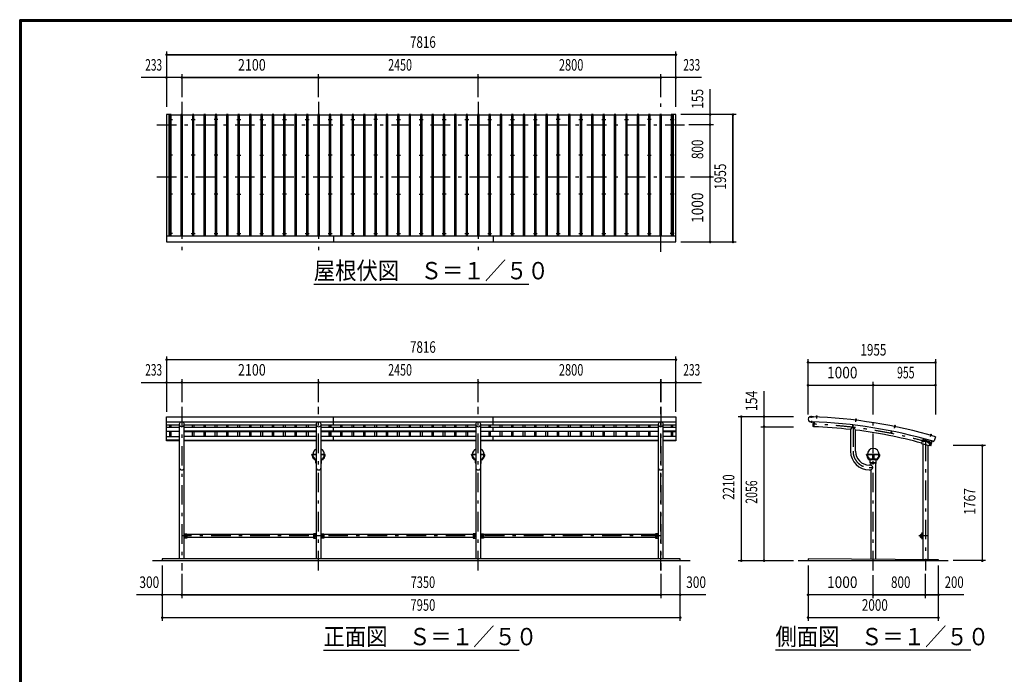
# Model space of a CAD drawing. Extents: x -17199 to 29200, y 500 to 20600.
# Drawn here: x 500 to 15611, y 10550 to 20600 of the extents above; entities that cross this region are included whole.
import ezdxf
from ezdxf.enums import TextEntityAlignment as Align

# ---------------------------------------------------------------- set-up
doc = ezdxf.new("R2010")
doc.units = 0
doc.header["$LTSCALE"] = 50
doc.header["$MEASUREMENT"] = 0
doc.linetypes.add('CENTER2', pattern=[24, 12, -5, 2, -5])
doc.layers.get('0').update_dxf_attribs({"linetype": 'CONTINUOUS'})
for name, color, linetype in [('1-0BOLD', 7, 'CONTINUOUS'), ('1-2CENTER', 7, 'CONTINUOUS'), ('1-4THIN', 7, 'CONTINUOUS'), ('1-5DIM', 7, 'CONTINUOUS'), ('F-F', 7, 'CONTINUOUS')]:
    doc.layers.add(name, color=color, linetype=linetype)
doc.styles.get("Standard").update_dxf_attribs({"font": 'txt.shx', "bigfont": 'extfont.shx'})

# ---------------------------------------------------------------- blocks, each defined once
blk = doc.blocks.new('ledl')
at = {"linetype": 'Continuous'}
for p, q in [((14388, 13927), (14183, 13927)), ((14183, 13921), (14183, 13927)), ((14277, 13921), (14183, 13921)), ((14277, 13921), (14277, 13857)), ((14289, 13921), (14283, 13921)), ((14283, 13921), (14283, 13857)), ((14289, 13921), (14289, 13857)), ((14388, 13921), (14295, 13921)), ((14295, 13921), (14295, 13857)), ((14388, 13921), (14388, 13927)), ((14216, 13847), (14216, 13857)), ((14216, 13857), (14356, 13857)), ((14216, 13847), (14356, 13847)), ((14241, 13797), (14241, 13847)), ((14241, 13797), (14331, 13797)), ((14331, 13797), (14331, 13847)), ((14356, 13847), (14356, 13857))]:
    blk.add_line(p, q, dxfattribs=at)
for start, end in [(0, 180), (183.8226, 231.0576), (308.9424, 356.1774)]:
    blk.add_arc((14286, 13927), 90, start, end, dxfattribs=at)
for centre, major_axis, start_param, end_param in [((14286, 13927), (102, 7), 3.136292, 3.903486), ((14294, 13927), (102, 7), 3.136292, 3.903486), ((14278, 13927), (-102, 7), 2.3797, 3.146893), ((14286, 13927), (-102, 7), 2.3797, 3.146893)]:
    blk.add_ellipse(centre, major_axis=major_axis, ratio=0.92312, start_param=start_param, end_param=end_param, dxfattribs=at)

msp = doc.modelspace()

# ---------------------------------------------------------------- linework, layer by layer
at = {"linetype": 'Continuous', "ltscale": 0.5}
for p, q in [((5050, 13927), (4985, 13927)), ((4985, 13921), (4985, 13927)), ((5050, 13921), (4985, 13921)), ((5190, 13927), (5126, 13927)), ((5190, 13921), (5126, 13921)), ((5190, 13921), (5190, 13927)), ((7500, 13927), (7435, 13927)), ((7435, 13921), (7435, 13927)), ((7500, 13921), (7435, 13921)), ((7640, 13927), (7576, 13927)), ((7640, 13921), (7576, 13921)), ((7640, 13921), (7640, 13927)), ((5018, 13847), (5018, 13857)), ((5018, 13857), (5050, 13857)), ((5018, 13847), (5050, 13847)), ((5043, 13797), (5043, 13847)), ((5126, 13857), (5158, 13857)), ((5126, 13847), (5158, 13847)), ((5133, 13797), (5133, 13847)), ((5158, 13847), (5158, 13857)), ((7468, 13847), (7468, 13857)), ((7468, 13857), (7500, 13857)), ((7468, 13847), (7500, 13847)), ((7493, 13797), (7493, 13847)), ((7576, 13857), (7608, 13857)), ((7576, 13847), (7608, 13847)), ((7583, 13797), (7583, 13847)), ((7608, 13847), (7608, 13857))]:
    msp.add_line(p, q, dxfattribs=at)
for centre, start, end in [((5088, 13927), 115.0796, 180), ((5088, 13927), 183.8226, 231.0576), ((5088, 13927), 0, 64.9191), ((5088, 13927), 308.9424, 356.1774), ((7538, 13927), 115.0796, 180), ((7538, 13927), 183.8226, 231.0576), ((7538, 13927), 0, 64.9191), ((7538, 13927), 308.9424, 356.1774)]:
    msp.add_arc(centre, 90, start, end, dxfattribs=at)
for centre, major_axis, start_param, end_param in [((5088, 13927), (102, 7), 3.136292, 3.903486), ((5096, 13927), (102, 7), 3.136292, 3.903486), ((5080, 13927), (-102, 7), 2.3797, 3.146893), ((5088, 13927), (-102, 7), 2.3797, 3.146893), ((7538, 13927), (102, 7), 3.136292, 3.903486), ((7546, 13927), (102, 7), 3.136292, 3.903486), ((7530, 13927), (-102, 7), 2.3797, 3.146893), ((7538, 13927), (-102, 7), 2.3797, 3.146893)]:
    msp.add_ellipse(centre, major_axis=major_axis, ratio=0.92312, start_param=start_param, end_param=end_param, dxfattribs=at)
at = {"layer": '1-0BOLD', "color": 7, "linetype": 'Continuous', "ltscale": 0.5}
for p, q in [((10571, 19143), (10531, 19143)), ((10531, 19143), (10531, 17274)), ((10571, 17188), (10571, 19143)), ((10571, 17274), (2755, 17274)), ((5318, 17274), (5318, 17188)), ((7768, 17274), (7768, 17188)), ((2755, 17188), (10571, 17188)), ((12645, 14506), (12645, 14510)), ((12650, 14506), (12650, 14510)), ((12728, 14504), (12728, 14509)), ((12733, 14509), (12733, 14504)), ((2755, 14505), (10571, 14505)), ((10571, 14421), (2755, 14421)), ((2755, 14380), (2950, 14380)), ((2950, 14376), (2755, 14376)), ((2950, 14389), (2950, 12325)), ((3026, 12325), (3026, 14389)), ((3026, 14380), (5050, 14380)), ((5050, 14376), (3026, 14376)), ((5050, 14389), (5050, 12325)), ((5126, 12325), (5126, 14389)), ((5126, 14380), (7500, 14380)), ((7500, 14376), (5126, 14376)), ((5318, 14376), (5318, 14505)), ((7500, 14389), (7500, 12325)), ((7576, 12325), (7576, 14389)), ((7576, 14380), (10300, 14380)), ((10300, 14376), (7576, 14376)), ((7768, 14376), (7768, 14505)), ((10300, 14389), (10300, 12325)), ((10376, 12325), (10376, 14389)), ((10376, 14380), (10571, 14380)), ((10571, 14376), (10376, 14376)), ((12636, 14427), (12680, 14425)), ((12652, 14427), (12636, 14427)), ((12639, 14504), (12685, 14503)), ((12649, 14425), (12649, 14421)), ((12655, 14425), (12655, 14421)), ((12658, 14424), (12659, 14426)), ((12678, 14352), (12681, 14426)), ((12689, 14425), (12686, 14350)), ((12688, 14402), (12689, 14425)), ((12691, 14402), (12688, 14402)), ((12692, 14425), (12691, 14402)), ((13284, 14356), (13287, 14378)), ((13287, 14355), (13284, 14356)), ((13290, 14378), (13287, 14355)), ((13332, 14454), (13332, 14459)), ((13338, 14458), (13337, 14454)), ((13339, 14468), (13338, 14459)), ((13930, 14356), (13931, 14361)), ((13936, 14359), (13935, 14355)), ((13938, 14370), (13936, 14360)), ((2755, 14344), (2950, 14344)), ((2755, 14285), (2950, 14285)), ((2950, 14280), (2755, 14280)), ((3026, 14344), (5050, 14344)), ((5050, 14285), (3026, 14285)), ((3026, 14280), (5050, 14280)), ((5126, 14344), (7500, 14344)), ((7500, 14285), (5126, 14285)), ((5126, 14280), (7500, 14280)), ((5318, 14280), (5318, 14344)), ((7576, 14344), (10300, 14344)), ((7576, 14285), (10300, 14285)), ((10300, 14280), (7576, 14280)), ((7768, 14280), (7768, 14344)), ((10376, 14344), (10571, 14344)), ((10571, 14285), (10376, 14285)), ((10376, 14280), (10571, 14280)), ((12686, 14350), (12680, 14350)), ((13251, 14308), (13251, 13975)), ((13327, 13975), (13327, 14299)), ((13875, 14262), (13879, 14284)), ((13878, 14261), (13875, 14262)), ((13882, 14283), (13878, 14261)), ((14480, 14222), (14481, 14226)), ((14487, 14225), (14485, 14220)), ((2755, 14202), (2950, 14202)), ((2950, 14144), (2755, 14144)), ((5050, 14202), (3026, 14202)), ((3026, 14144), (5050, 14144)), ((5050, 14136), (3026, 14136)), ((7500, 14202), (5126, 14202)), ((5126, 14144), (7500, 14144)), ((7500, 14136), (5126, 14136)), ((5318, 14136), (5318, 14202)), ((10300, 14202), (7576, 14202)), ((7576, 14144), (10300, 14144)), ((10300, 14136), (7576, 14136)), ((7768, 14136), (7768, 14202)), ((10571, 14202), (10376, 14202)), ((10376, 14144), (10571, 14144)), ((14361, 14091), (14361, 12307)), ((14363, 14133), (14369, 14138)), ((14365, 14126), (14363, 14133)), ((14369, 14138), (14376, 14136)), ((14457, 14126), (14371, 14150)), ((14437, 14069), (14437, 12306)), ((14440, 14112), (14446, 14117)), ((14442, 14104), (14440, 14112)), ((14446, 14117), (14453, 14115)), ((14468, 14108), (14456, 14064)), ((14497, 14133), (14476, 14061)), ((14476, 14061), (14482, 14059)), ((14484, 14060), (14504, 14131)), ((14487, 14112), (14494, 14134)), ((14490, 14111), (14487, 14112)), ((14497, 14133), (14490, 14111)), ((14554, 14196), (14536, 14137)), ((5038, 13795), (5038, 13797)), ((5038, 13797), (5050, 13797)), ((5050, 13795), (5038, 13795)), ((5126, 13797), (5138, 13797)), ((5138, 13795), (5126, 13795)), ((5138, 13797), (5138, 13795)), ((7488, 13795), (7488, 13797)), ((7488, 13797), (7500, 13797)), ((7500, 13795), (7488, 13795)), ((7576, 13797), (7588, 13797)), ((13598, 13786), (13597, 13787)), ((13598, 13785), (13597, 13786)), ((13598, 13784), (13597, 13783)), ((13598, 13784), (13597, 13783)), ((13599, 13786), (13600, 13787)), ((13599, 13784), (13600, 13783)), ((13600, 13785), (13601, 13786)), ((13600, 13784), (13601, 13783)), ((13637, 12314), (13637, 13795)), ((13539, 13687), (13561, 13687)), ((13561, 13687), (13561, 12315)), ((3040, 12653), (3040, 12696)), ((3040, 12696), (3063, 12696)), ((3063, 12642), (3063, 12708)), ((5010, 12696), (3066, 12696)), ((5013, 12642), (5013, 12708)), ((5035, 12696), (5013, 12696)), ((5035, 12653), (5035, 12696)), ((5140, 12653), (5140, 12696)), ((5140, 12696), (5163, 12696)), ((5163, 12642), (5163, 12708)), ((7460, 12696), (5166, 12696)), ((7463, 12642), (7463, 12708)), ((7485, 12696), (7463, 12696)), ((7485, 12653), (7485, 12696)), ((7590, 12653), (7590, 12696)), ((7590, 12696), (7613, 12696)), ((7613, 12642), (7613, 12708)), ((10260, 12696), (7616, 12696)), ((10263, 12642), (10263, 12708)), ((10285, 12696), (10263, 12696)), ((10285, 12653), (10285, 12696)), ((14361, 12708), (14351, 12708)), ((3063, 12653), (3040, 12653)), ((3066, 12653), (5010, 12653)), ((5013, 12653), (5035, 12653)), ((5163, 12653), (5140, 12653)), ((5166, 12653), (7460, 12653)), ((7463, 12653), (7485, 12653)), ((7613, 12653), (7590, 12653)), ((7616, 12653), (10260, 12653)), ((10263, 12653), (10285, 12653)), ((14351, 12642), (14361, 12642)), ((2538, 12295), (10788, 12295)), ((2688, 12325), (2688, 12295)), ((10638, 12325), (2688, 12325)), ((10638, 12295), (10638, 12325)), ((12449, 12295), (14749, 12295)), ((14599, 12295), (14599, 12305))]:
    msp.add_line(p, q, dxfattribs=at)
for points in [[(2795, 17274), (2795, 19143), (2755, 19143), (2755, 17188)], [(12642, 14506), (12642, 14510), (12643, 14510), (12652, 14510), (12653, 14509), (12653, 14506)], [(12736, 14504), (12736, 14509), (12736, 14509), (12726, 14510), (12725, 14509), (12725, 14505)], [(12728, 14519), (12729, 14520), (12733, 14520), (12734, 14519)], [(12728, 14509), (12728, 14519), (12734, 14519), (12734, 14509)], [(2950, 14136), (2755, 14136), (2755, 14505)], [(10571, 14505), (10571, 14136), (10376, 14136)], [(12685, 14503), (12685, 14503), (12639, 14505)], [(12654, 14504), (12654, 14506), (12641, 14506), (12641, 14505)], [(12658, 14424), (12646, 14425), (12646, 14427)], [(12647, 14425), (12646, 14421), (12647, 14421), (12657, 14420), (12658, 14421), (12658, 14424)], [(12724, 14505), (12724, 14503), (12737, 14503), (12737, 14504), (12724, 14505)], [(13328, 14455), (13341, 14453), (13340, 14452), (13328, 14453), (13328, 14455)], [(13340, 14453), (13341, 14458), (13340, 14458), (13330, 14459), (13329, 14459), (13329, 14455)], [(13332, 14459), (13333, 14469), (13339, 14468), (13338, 14470), (13334, 14470), (13333, 14469)], [(13926, 14357), (13939, 14354), (13938, 14353), (13926, 14355), (13926, 14357)], [(13938, 14354), (13939, 14359), (13938, 14360), (13929, 14361), (13928, 14361), (13927, 14357)], [(13931, 14361), (13933, 14371), (13938, 14370), (13938, 14371), (13934, 14372), (13933, 14371)], [(14476, 14223), (14488, 14219), (14488, 14218), (14476, 14221), (14476, 14223)], [(14488, 14219), (14489, 14224), (14489, 14225), (14479, 14227), (14478, 14227), (14477, 14223)], [(14481, 14227), (14484, 14236), (14490, 14235), (14487, 14225)], [(14484, 14236), (14485, 14237), (14489, 14236), (14490, 14235)], [(14352, 14140), (14340, 14096), (14456, 14064)], [(14365, 14126), (14372, 14124), (14378, 14129), (14376, 14136)], [(14442, 14104), (14449, 14102), (14455, 14108), (14453, 14115)], [(7588, 13797), (7588, 13795), (7576, 13795)], [(13561, 13795), (13561, 13763), (13539, 13763)], [(13649, 13795), (13649, 13797), (13549, 13797), (13549, 13795), (13649, 13795)], [(3026, 12708), (3066, 12708), (3066, 12642), (3026, 12642)], [(5050, 12708), (5010, 12708), (5010, 12642), (5050, 12642)], [(5126, 12708), (5166, 12708), (5166, 12642), (5126, 12642)], [(7500, 12708), (7460, 12708), (7460, 12642), (7500, 12642)], [(7576, 12708), (7616, 12708), (7616, 12642), (7576, 12642)], [(10300, 12708), (10260, 12708), (10260, 12642), (10300, 12642)], [(14599, 12305), (12599, 12325), (12599, 12295)]]:
    msp.add_lwpolyline(points, dxfattribs=at)
for centre, radius in [((2813, 19070), 10), ((3163, 19070), 10), ((3163, 19070), 10), ((3513, 19070), 10), ((3863, 19070), 10), ((4213, 19070), 10), ((4563, 19070), 10), ((4563, 19070), 10), ((4913, 19070), 10), ((5263, 19070), 10), ((5613, 19070), 10), ((5963, 19070), 10), ((6313, 19070), 10), ((6663, 19070), 10), ((7013, 19070), 10), ((7013, 19070), 10), ((7363, 19070), 10), ((7713, 19070), 10), ((8063, 19070), 10), ((8413, 19070), 10), ((8763, 19070), 10), ((9113, 19070), 10), ((9463, 19070), 10), ((9813, 19070), 10), ((9813, 19070), 10), ((10163, 19070), 10), ((10513, 19070), 10), ((2813, 18521), 10), ((3163, 18521), 10), ((3163, 18521), 10), ((3513, 18521), 10), ((3863, 18521), 10), ((4213, 18521), 10), ((4563, 18521), 10), ((4563, 18521), 10), ((4913, 18521), 10), ((5263, 18521), 10), ((5613, 18521), 10), ((5963, 18521), 10), ((6313, 18521), 10), ((6663, 18521), 10), ((7013, 18521), 10), ((7013, 18521), 10), ((7363, 18521), 10), ((7713, 18521), 10), ((8063, 18521), 10), ((8413, 18521), 10), ((8763, 18521), 10), ((9113, 18521), 10), ((9463, 18521), 10), ((9813, 18521), 10), ((9813, 18521), 10), ((10163, 18521), 10), ((10513, 18521), 10), ((2813, 17923), 10), ((3163, 17923), 10), ((3163, 17923), 10), ((3513, 17923), 10), ((3863, 17923), 10), ((4213, 17923), 10), ((4563, 17923), 10), ((4563, 17923), 10), ((4913, 17923), 10), ((5263, 17923), 10), ((5613, 17923), 10), ((5963, 17923), 10), ((6313, 17923), 10), ((6663, 17923), 10), ((7013, 17923), 10), ((7013, 17923), 10), ((7363, 17923), 10), ((7713, 17923), 10), ((8063, 17923), 10), ((8413, 17923), 10), ((8763, 17923), 10), ((9113, 17923), 10), ((9463, 17923), 10), ((9813, 17923), 10), ((9813, 17923), 10), ((10163, 17923), 10), ((10513, 17923), 10), ((2813, 17319), 10), ((3163, 17319), 10), ((3163, 17319), 10), ((3513, 17319), 10), ((3863, 17319), 10), ((4213, 17319), 10), ((4563, 17319), 10), ((4563, 17319), 10), ((4913, 17319), 10), ((5263, 17319), 10), ((5613, 17319), 10), ((5963, 17319), 10), ((6313, 17319), 10), ((6663, 17319), 10), ((7013, 17319), 10), ((7013, 17319), 10), ((7363, 17319), 10), ((7713, 17319), 10), ((8063, 17319), 10), ((8413, 17319), 10), ((8763, 17319), 10), ((9113, 17319), 10), ((9463, 17319), 10), ((9813, 17319), 10), ((9813, 17319), 10), ((10163, 17319), 10), ((10513, 17319), 10), ((14370, 14131), 8.5), ((14370, 14131), 6.3), ((14448, 14110), 8.5), ((14448, 14110), 6.3), ((13599, 13785), 5.9)]:
    msp.add_circle(centre, radius, dxfattribs=at)
for centre, radius, start, end in [((12643, 14508), 2.33, 49.9258, 87.7683), ((12647, 14501), 8.74, 68.4722, 107.0644), ((12652, 14508), 2.33, 87.7683, 125.6108), ((12726, 14507), 2.33, 49.9258, 87.7683), ((12730, 14501), 8.74, 68.4722, 107.0644), ((12735, 14507), 2.33, 87.7683, 125.6108), ((2988, 14389), 38.2, 123.0515, 416.9485), ((5088, 14389), 38.2, 123.0515, 416.9485), ((7538, 14389), 38.2, 123.0515, 416.9485), ((10338, 14389), 38.2, 123.0515, 416.9485), ((12638, 14466), 39, 87.7683, 267.7683), ((12638, 14466), 38.5, 87.7683, 267.7683), ((12648, 14423), 2.33, 267.7683, 305.6108), ((12652, 14429), 8.74, 248.4722, 287.0644), ((12399, 6895), 7536, 73.6696, 88.0733), ((12399, 6895), 7613, 73.5558, 88.0733), ((12657, 14423), 2.33, 229.9258, 267.7683), ((12680, 14427), 2, 267.7683, 291.4731), ((12724, 14502), 1, 87.7683, 267.7683), ((12736, 14502), 1, 267.7683, 447.7683), ((13328, 14452), 1, 83.2079, 263.2079), ((13330, 14457), 2.33, 45.3654, 83.2079), ((13334, 14450), 8.74, 63.9118, 102.504), ((13339, 14456), 2.33, 83.2079, 121.0504), ((13340, 14451), 1, 263.2079, 443.2079), ((13929, 14359), 2.33, 40.8049, 78.6474), ((13932, 14352), 8.74, 59.3513, 97.9435), ((13937, 14357), 2.33, 78.6474, 116.4899), ((12680, 14352), 1.5, 177.7926, 267.7926), ((12399, 6895), 7462, 83.4448, 87.7926), ((13311, 14278), 67.1, 119.2832, 154.0173), ((13288, 14320), 20, 56.4753, 119.2832), ((13261, 14279), 69.2, 16.9151, 56.4753), ((12399, 6895), 7462, 74.9136, 82.8547), ((13926, 14354), 1, 78.6474, 258.6474), ((13938, 14352), 1, 258.6474, 438.6474), ((14476, 14220), 1, 73.8607, 253.8607), ((14479, 14225), 2.33, 36.0182, 73.8607), ((14481, 14217), 8.74, 54.5646, 93.1568), ((14487, 14222), 2.33, 73.8607, 111.7032), ((14488, 14217), 1, 253.8607, 433.8607), ((14367, 14136), 15, 74.4529, 164.5336), ((14453, 14112), 15, 344.5336, 434.4529), ((12399, 6895), 7462, 73.8364, 73.9922), ((14483, 14060), 1.5, 253.8364, 343.8364), ((12399, 6895), 7536, 73.6696, 73.7756), ((14522, 14141), 15, 253.6696, 343.5558), ((13539, 13975), 288, 180, 270), ((13539, 13975), 212, 180, 270), ((13522, 13693), 80, 29.5166, 61.3033), ((13599, 13785), 2.5, 123.1121, 146.8879), ((13599, 13785), 2.5, 213.1121, 236.8879), ((13599, 13786), 0.5, 225.9996, 314.0004), ((13597, 13785), 0.5, 315.9996, 404.0004), ((13599, 13783), 0.5, 45.9996, 134.0004), ((13599, 13785), 2.5, 33.1121, 56.8879), ((13600, 13785), 0.5, 135.9996, 224.0004), ((13599, 13785), 2.5, 303.1121, 326.8879), ((2988, 13725), 38.2, 180, 360), ((5088, 13725), 38.2, 180, 360), ((7538, 13725), 38.2, 180, 360), ((10338, 13725), 38.2, 180, 360), ((13522, 13757), 80, 298.6967, 330.4834), ((13579, 13725), 15, 330.4834, 389.5166), ((14351, 12675), 33, 90, 270), ((14351, 12675), 22.5, 64.04, 295.96)]:
    msp.add_arc(centre, radius, start, end, dxfattribs=at)
at = {"layer": '1-2CENTER', "color": 3, "linetype": 'CENTER2', "ltscale": 0.5}
for p, q in [((2988, 19338), (2988, 17038)), ((5088, 19338), (5088, 17038)), ((7538, 19338), (7538, 17038)), ((10338, 17038), (10338, 19338)), ((10338, 17038), (10338, 19338)), ((2783, 19070), (2843, 19070)), ((2813, 19100), (2813, 19040)), ((3133, 19070), (3193, 19070)), ((3163, 19040), (3163, 19100)), ((3163, 19100), (3163, 19040)), ((3543, 19070), (3483, 19070)), ((3513, 19040), (3513, 19100)), ((3833, 19070), (3893, 19070)), ((3863, 19100), (3863, 19040)), ((4183, 19070), (4243, 19070)), ((4213, 19100), (4213, 19040)), ((4533, 19070), (4593, 19070)), ((4563, 19040), (4563, 19100)), ((4563, 19100), (4563, 19040)), ((4883, 19070), (4943, 19070)), ((4913, 19100), (4913, 19040)), ((5233, 19070), (5293, 19070)), ((5263, 19040), (5263, 19100)), ((5583, 19070), (5643, 19070)), ((5613, 19100), (5613, 19040)), ((5993, 19070), (5933, 19070)), ((5963, 19040), (5963, 19100)), ((6283, 19070), (6343, 19070)), ((6313, 19100), (6313, 19040)), ((6633, 19070), (6693, 19070)), ((6663, 19100), (6663, 19040)), ((6983, 19070), (7043, 19070)), ((7013, 19040), (7013, 19100)), ((7013, 19100), (7013, 19040)), ((7333, 19070), (7393, 19070)), ((7363, 19100), (7363, 19040)), ((7683, 19070), (7743, 19070)), ((7713, 19040), (7713, 19100)), ((8033, 19070), (8093, 19070)), ((8063, 19100), (8063, 19040)), ((8383, 19070), (8443, 19070)), ((8413, 19100), (8413, 19040)), ((8793, 19070), (8733, 19070)), ((8763, 19040), (8763, 19100)), ((9083, 19070), (9143, 19070)), ((9113, 19100), (9113, 19040)), ((9433, 19070), (9493, 19070)), ((9463, 19100), (9463, 19040)), ((9783, 19070), (9843, 19070)), ((9813, 19040), (9813, 19100)), ((9813, 19100), (9813, 19040)), ((10193, 19070), (10133, 19070)), ((10163, 19040), (10163, 19100)), ((10483, 19070), (10543, 19070)), ((10513, 19100), (10513, 19040)), ((2605, 18988), (10721, 18988)), ((2843, 18521), (2783, 18521)), ((2813, 18491), (2813, 18551)), ((3193, 18521), (3133, 18521)), ((3163, 18551), (3163, 18491)), ((3163, 18491), (3163, 18551)), ((3543, 18521), (3483, 18521)), ((3513, 18551), (3513, 18491)), ((3833, 18521), (3893, 18521)), ((3863, 18491), (3863, 18551)), ((4183, 18521), (4243, 18521)), ((4213, 18491), (4213, 18551)), ((4593, 18521), (4533, 18521)), ((4563, 18551), (4563, 18491)), ((4563, 18491), (4563, 18551)), ((4883, 18521), (4943, 18521)), ((4913, 18491), (4913, 18551)), ((5293, 18521), (5233, 18521)), ((5263, 18551), (5263, 18491)), ((5643, 18521), (5583, 18521)), ((5613, 18491), (5613, 18551)), ((5993, 18521), (5933, 18521)), ((5963, 18551), (5963, 18491)), ((6283, 18521), (6343, 18521)), ((6313, 18491), (6313, 18551)), ((6633, 18521), (6693, 18521)), ((6663, 18491), (6663, 18551)), ((7043, 18521), (6983, 18521)), ((7013, 18551), (7013, 18491)), ((7013, 18491), (7013, 18551)), ((7333, 18521), (7393, 18521)), ((7363, 18491), (7363, 18551)), ((7743, 18521), (7683, 18521)), ((7713, 18551), (7713, 18491)), ((8033, 18521), (8093, 18521)), ((8063, 18491), (8063, 18551)), ((8383, 18521), (8443, 18521)), ((8413, 18491), (8413, 18551)), ((8793, 18521), (8733, 18521)), ((8763, 18551), (8763, 18491)), ((9143, 18521), (9083, 18521)), ((9113, 18491), (9113, 18551)), ((9493, 18521), (9433, 18521)), ((9463, 18491), (9463, 18551)), ((9843, 18521), (9783, 18521)), ((9813, 18551), (9813, 18491)), ((9813, 18491), (9813, 18551)), ((10133, 18521), (10193, 18521)), ((10163, 18551), (10163, 18491)), ((10543, 18521), (10483, 18521)), ((10513, 18491), (10513, 18551)), ((2605, 18188), (10721, 18188)), ((2843, 17923), (2783, 17923)), ((2813, 17893), (2813, 17953)), ((3193, 17923), (3133, 17923)), ((3163, 17953), (3163, 17893)), ((3163, 17893), (3163, 17953)), ((3543, 17923), (3483, 17923)), ((3513, 17953), (3513, 17893)), ((3833, 17923), (3893, 17923)), ((3863, 17893), (3863, 17953)), ((4183, 17923), (4243, 17923)), ((4213, 17893), (4213, 17953)), ((4593, 17923), (4533, 17923)), ((4563, 17953), (4563, 17893)), ((4563, 17893), (4563, 17953)), ((4883, 17923), (4943, 17923)), ((4913, 17893), (4913, 17953)), ((5293, 17923), (5233, 17923)), ((5263, 17953), (5263, 17893)), ((5643, 17923), (5583, 17923)), ((5613, 17893), (5613, 17953)), ((5993, 17923), (5933, 17923)), ((5963, 17953), (5963, 17893)), ((6283, 17923), (6343, 17923)), ((6313, 17893), (6313, 17953)), ((6633, 17923), (6693, 17923)), ((6663, 17893), (6663, 17953)), ((7043, 17923), (6983, 17923)), ((7013, 17953), (7013, 17893)), ((7013, 17893), (7013, 17953)), ((7333, 17923), (7393, 17923)), ((7363, 17893), (7363, 17953)), ((7743, 17923), (7683, 17923)), ((7713, 17953), (7713, 17893)), ((8033, 17923), (8093, 17923)), ((8063, 17893), (8063, 17953)), ((8383, 17923), (8443, 17923)), ((8413, 17893), (8413, 17953)), ((8793, 17923), (8733, 17923)), ((8763, 17953), (8763, 17893)), ((9143, 17923), (9083, 17923)), ((9113, 17893), (9113, 17953)), ((9493, 17923), (9433, 17923)), ((9463, 17893), (9463, 17953)), ((9843, 17923), (9783, 17923)), ((9813, 17953), (9813, 17893)), ((9813, 17893), (9813, 17953)), ((10193, 17923), (10133, 17923)), ((10163, 17953), (10163, 17893)), ((10543, 17923), (10483, 17923)), ((10513, 17953), (10513, 17893)), ((2843, 17319), (2783, 17319)), ((2813, 17349), (2813, 17289)), ((3133, 17319), (3193, 17319)), ((3163, 17349), (3163, 17289)), ((3163, 17289), (3163, 17349)), ((3483, 17319), (3543, 17319)), ((3513, 17349), (3513, 17289)), ((3833, 17319), (3893, 17319)), ((3863, 17289), (3863, 17349)), ((4183, 17319), (4243, 17319)), ((4213, 17289), (4213, 17349)), ((4533, 17319), (4593, 17319)), ((4563, 17349), (4563, 17289)), ((4563, 17289), (4563, 17349)), ((4883, 17319), (4943, 17319)), ((4913, 17289), (4913, 17349)), ((5233, 17319), (5293, 17319)), ((5263, 17349), (5263, 17289)), ((5583, 17319), (5643, 17319)), ((5613, 17289), (5613, 17349)), ((5933, 17319), (5993, 17319)), ((5963, 17349), (5963, 17289)), ((6283, 17319), (6343, 17319)), ((6313, 17289), (6313, 17349)), ((6633, 17319), (6693, 17319)), ((6663, 17289), (6663, 17349)), ((6983, 17319), (7043, 17319)), ((7013, 17349), (7013, 17289)), ((7013, 17289), (7013, 17349)), ((7333, 17319), (7393, 17319)), ((7363, 17289), (7363, 17349)), ((7683, 17319), (7743, 17319)), ((7713, 17349), (7713, 17289)), ((8033, 17319), (8093, 17319)), ((8063, 17289), (8063, 17349)), ((8383, 17319), (8443, 17319)), ((8413, 17289), (8413, 17349)), ((8733, 17319), (8793, 17319)), ((8763, 17349), (8763, 17289)), ((9083, 17319), (9143, 17319)), ((9113, 17289), (9113, 17349)), ((9433, 17319), (9493, 17319)), ((9463, 17289), (9463, 17349)), ((9783, 17319), (9843, 17319)), ((9813, 17349), (9813, 17289)), ((9813, 17289), (9813, 17349)), ((10133, 17319), (10193, 17319)), ((10163, 17349), (10163, 17289)), ((10543, 17319), (10483, 17319)), ((10513, 17289), (10513, 17349)), ((2988, 14655), (2988, 12145)), ((5088, 12145), (5088, 14655)), ((7538, 12145), (7538, 14655)), ((10338, 12145), (10338, 14655)), ((10338, 12145), (10338, 14655)), ((10338, 14655), (10338, 12145)), ((12647, 14488), (12648, 14513)), ((12731, 14523), (12729, 14479)), ((12653, 14443), (12652, 14418)), ((13331, 14428), (13337, 14473)), ((13599, 12145), (13599, 14458)), ((13927, 14330), (13936, 14374)), ((13289, 14342), (13289, 13975)), ((14488, 14239), (14475, 14196)), ((14375, 14147), (14366, 14115)), ((14399, 14123), (14399, 12145)), ((14452, 14126), (14443, 14093)), ((13611, 13785), (13587, 13785)), ((13539, 13725), (13599, 13725)), ((14351, 12625), (14351, 12725)), ((10338, 12675), (2988, 12675)), ((14431, 12675), (14301, 12675))]:
    msp.add_line(p, q, dxfattribs=at)
for centre, radius, start, end in [((12399, 6895), 7500, 73.7198, 87.9653), ((13539, 13975), 250, 180, 270)]:
    msp.add_arc(centre, radius, start, end, dxfattribs=at)
at = {"layer": '1-4THIN', "color": 4, "linetype": 'Continuous', "ltscale": 0.5}
for p, q in [((2800, 19138), (2795, 19138)), ((2825, 19138), (2975, 19138)), ((2975, 19143), (2975, 17274)), ((3000, 17274), (3000, 19143)), ((3000, 17274), (3000, 19143)), ((3000, 19138), (3150, 19138)), ((3150, 19143), (3150, 17274)), ((3175, 17274), (3175, 19143)), ((3175, 17274), (3175, 19143)), ((3175, 19138), (3325, 19138)), ((3350, 19138), (3500, 19138)), ((3525, 19138), (3675, 19138)), ((3700, 19138), (3850, 19138)), ((3875, 19138), (4025, 19138)), ((4050, 19138), (4200, 19138)), ((4225, 19138), (4375, 19138)), ((4375, 19143), (4375, 17274)), ((4375, 19143), (4375, 17274)), ((4400, 17274), (4400, 19143)), ((4400, 19138), (4550, 19138)), ((4550, 19143), (4550, 17274)), ((4550, 19143), (4550, 17274)), ((4575, 17274), (4575, 19143)), ((4575, 19138), (4725, 19138)), ((4750, 19138), (4900, 19138)), ((4925, 19138), (5075, 19138)), ((5100, 19138), (5250, 19138)), ((5275, 19138), (5425, 19138)), ((5425, 19143), (5425, 17274)), ((5450, 17274), (5450, 19143)), ((5450, 17274), (5450, 19143)), ((5450, 19138), (5600, 19138)), ((5625, 19138), (5775, 19138)), ((5800, 19138), (5950, 19138)), ((5975, 19138), (6125, 19138)), ((6150, 19138), (6300, 19138)), ((6325, 19138), (6475, 19138)), ((6500, 19138), (6650, 19138)), ((6675, 19138), (6825, 19138)), ((6825, 19143), (6825, 17274)), ((6825, 19143), (6825, 17274)), ((6850, 17274), (6850, 19143)), ((6850, 19138), (7000, 19138)), ((7000, 19143), (7000, 17274)), ((7000, 19143), (7000, 17274)), ((7025, 17274), (7025, 19143)), ((7025, 19138), (7175, 19138)), ((7200, 19138), (7350, 19138)), ((7375, 19138), (7525, 19138)), ((7550, 19138), (7700, 19138)), ((7725, 19138), (7875, 19138)), ((7900, 19138), (8050, 19138)), ((8075, 19138), (8225, 19138)), ((8250, 19138), (8400, 19138)), ((8425, 19138), (8575, 19138)), ((8600, 19138), (8750, 19138)), ((8775, 19138), (8925, 19138)), ((8950, 19138), (9100, 19138)), ((9125, 19138), (9275, 19138)), ((9300, 19138), (9450, 19138)), ((9475, 19138), (9625, 19138)), ((9625, 19143), (9625, 17274)), ((9650, 17274), (9650, 19143)), ((9650, 17274), (9650, 19143)), ((9650, 19138), (9800, 19138)), ((9800, 19143), (9800, 17274)), ((9825, 17274), (9825, 19143)), ((9825, 17274), (9825, 19143)), ((9825, 19138), (9975, 19138)), ((10000, 19138), (10150, 19138)), ((10150, 19143), (10150, 17274)), ((10175, 19143), (10150, 19143)), ((10175, 17274), (10175, 19143)), ((10175, 19138), (10325, 19138)), ((10325, 19143), (10325, 17274)), ((10350, 19143), (10325, 19143)), ((10325, 19143), (10325, 17274)), ((10350, 17274), (10350, 19143)), ((10350, 17274), (10350, 19143)), ((10350, 19138), (10500, 19138)), ((10500, 19143), (10500, 17274)), ((10525, 19143), (10500, 19143)), ((10525, 17274), (10525, 19143)), ((10525, 19138), (10531, 19138)), ((12729, 14520), (12728, 14509)), ((12733, 14509), (12733, 14520)), ((2800, 14376), (2800, 14344)), ((2825, 14344), (2825, 14376)), ((3150, 14344), (3150, 14376)), ((3175, 14376), (3175, 14344)), ((3325, 14376), (3325, 14344)), ((3350, 14344), (3350, 14376)), ((3500, 14344), (3500, 14376)), ((3525, 14376), (3525, 14344)), ((3675, 14376), (3675, 14344)), ((3700, 14344), (3700, 14376)), ((3850, 14344), (3850, 14376)), ((3875, 14376), (3875, 14344)), ((4025, 14376), (4025, 14344)), ((4050, 14344), (4050, 14376)), ((4200, 14344), (4200, 14376)), ((4225, 14376), (4225, 14344)), ((4375, 14376), (4375, 14344)), ((4400, 14344), (4400, 14376)), ((4550, 14344), (4550, 14376)), ((4575, 14376), (4575, 14344)), ((4725, 14376), (4725, 14344)), ((4750, 14344), (4750, 14376)), ((4900, 14344), (4900, 14376)), ((4925, 14376), (4925, 14344)), ((5250, 14344), (5250, 14376)), ((5250, 14376), (5250, 14344)), ((5275, 14376), (5275, 14344)), ((5275, 14344), (5275, 14376)), ((5425, 14376), (5425, 14344)), ((5450, 14344), (5450, 14376)), ((5600, 14344), (5600, 14376)), ((5625, 14376), (5625, 14344)), ((5775, 14376), (5775, 14344)), ((5800, 14344), (5800, 14376)), ((5950, 14344), (5950, 14376)), ((5975, 14376), (5975, 14344)), ((6125, 14376), (6125, 14344)), ((6150, 14344), (6150, 14376)), ((6300, 14344), (6300, 14376)), ((6325, 14376), (6325, 14344)), ((6475, 14376), (6475, 14344)), ((6500, 14344), (6500, 14376)), ((6650, 14344), (6650, 14376)), ((6675, 14376), (6675, 14344)), ((6825, 14376), (6825, 14344)), ((6850, 14344), (6850, 14376)), ((7000, 14344), (7000, 14376)), ((7025, 14376), (7025, 14344)), ((7175, 14376), (7175, 14344)), ((7200, 14344), (7200, 14376)), ((7350, 14344), (7350, 14376)), ((7375, 14376), (7375, 14344)), ((7700, 14376), (7700, 14344)), ((7725, 14344), (7725, 14376)), ((7875, 14344), (7875, 14376)), ((7900, 14376), (7900, 14344)), ((8050, 14376), (8050, 14344)), ((8075, 14344), (8075, 14376)), ((8225, 14344), (8225, 14376)), ((8250, 14376), (8250, 14344)), ((8400, 14376), (8400, 14344)), ((8425, 14344), (8425, 14376)), ((8575, 14344), (8575, 14376)), ((8600, 14376), (8600, 14344)), ((8750, 14376), (8750, 14344)), ((8775, 14344), (8775, 14376)), ((8925, 14344), (8925, 14376)), ((8950, 14376), (8950, 14344)), ((9100, 14376), (9100, 14344)), ((9125, 14344), (9125, 14376)), ((9275, 14344), (9275, 14376)), ((9300, 14376), (9300, 14344)), ((9450, 14376), (9450, 14344)), ((9475, 14344), (9475, 14376)), ((9625, 14344), (9625, 14376)), ((9650, 14376), (9650, 14344)), ((9800, 14376), (9800, 14344)), ((9825, 14344), (9825, 14376)), ((9975, 14344), (9975, 14376)), ((10000, 14376), (10000, 14344)), ((10150, 14376), (10150, 14344)), ((10175, 14344), (10175, 14376)), ((10500, 14376), (10500, 14344)), ((10525, 14344), (10525, 14376)), ((13334, 14470), (13333, 14459)), ((13337, 14459), (13339, 14469)), ((13933, 14371), (13931, 14361)), ((13936, 14360), (13938, 14370)), ((2800, 14280), (2800, 14202)), ((2825, 14202), (2825, 14280)), ((3150, 14202), (3150, 14280)), ((3175, 14280), (3175, 14202)), ((3325, 14280), (3325, 14202)), ((3350, 14202), (3350, 14280)), ((3500, 14202), (3500, 14280)), ((3525, 14280), (3525, 14202)), ((3675, 14280), (3675, 14202)), ((3700, 14202), (3700, 14280)), ((3850, 14202), (3850, 14280)), ((3875, 14280), (3875, 14202)), ((4025, 14280), (4025, 14202)), ((4050, 14202), (4050, 14280)), ((4200, 14202), (4200, 14280)), ((4225, 14280), (4225, 14202)), ((4375, 14280), (4375, 14202)), ((4400, 14202), (4400, 14280)), ((4550, 14202), (4550, 14280)), ((4575, 14280), (4575, 14202)), ((4725, 14280), (4725, 14202)), ((4750, 14202), (4750, 14280)), ((4900, 14202), (4900, 14280)), ((4925, 14280), (4925, 14202)), ((5250, 14202), (5250, 14280)), ((5250, 14280), (5250, 14202)), ((5275, 14280), (5275, 14202)), ((5275, 14202), (5275, 14280)), ((5425, 14280), (5425, 14202)), ((5450, 14202), (5450, 14280)), ((5600, 14202), (5600, 14280)), ((5625, 14280), (5625, 14202)), ((5775, 14280), (5775, 14202)), ((5800, 14202), (5800, 14280)), ((5950, 14202), (5950, 14280)), ((5975, 14280), (5975, 14202)), ((6125, 14280), (6125, 14202)), ((6150, 14202), (6150, 14280)), ((6300, 14202), (6300, 14280)), ((6325, 14280), (6325, 14202)), ((6475, 14280), (6475, 14202)), ((6500, 14202), (6500, 14280)), ((6650, 14202), (6650, 14280)), ((6675, 14280), (6675, 14202)), ((6825, 14280), (6825, 14202)), ((6850, 14202), (6850, 14280)), ((7000, 14202), (7000, 14280)), ((7025, 14280), (7025, 14202)), ((7175, 14280), (7175, 14202)), ((7200, 14202), (7200, 14280)), ((7350, 14202), (7350, 14280)), ((7375, 14280), (7375, 14202)), ((7700, 14280), (7700, 14202)), ((7725, 14202), (7725, 14280)), ((7875, 14202), (7875, 14280)), ((7900, 14280), (7900, 14202)), ((8050, 14280), (8050, 14202)), ((8075, 14202), (8075, 14280)), ((8225, 14202), (8225, 14280)), ((8250, 14280), (8250, 14202)), ((8400, 14280), (8400, 14202)), ((8425, 14202), (8425, 14280)), ((8575, 14202), (8575, 14280)), ((8600, 14280), (8600, 14202)), ((8750, 14280), (8750, 14202)), ((8775, 14202), (8775, 14280)), ((8925, 14202), (8925, 14280)), ((8950, 14280), (8950, 14202)), ((9100, 14280), (9100, 14202)), ((9125, 14202), (9125, 14280)), ((9275, 14202), (9275, 14280)), ((9300, 14280), (9300, 14202)), ((9450, 14280), (9450, 14202)), ((9475, 14202), (9475, 14280)), ((9625, 14202), (9625, 14280)), ((9650, 14280), (9650, 14202)), ((9800, 14280), (9800, 14202)), ((9825, 14202), (9825, 14280)), ((9975, 14202), (9975, 14280)), ((10000, 14280), (10000, 14202)), ((10150, 14280), (10150, 14202)), ((10175, 14202), (10175, 14280)), ((10500, 14280), (10500, 14202)), ((10525, 14202), (10525, 14280)), ((14484, 14237), (14482, 14227)), ((14486, 14225), (14489, 14235))]:
    msp.add_line(p, q, dxfattribs=at)
for points in [[(2825, 17274), (2825, 19143), (2800, 19143), (2800, 17274)], [(3000, 19143), (2975, 19143), (2975, 17274)], [(3175, 19143), (3150, 19143), (3150, 17274)], [(3350, 17274), (3350, 19143), (3325, 19143), (3325, 17274)], [(3525, 17274), (3525, 19143), (3500, 19143), (3500, 17274)], [(3700, 17274), (3700, 19143), (3675, 19143), (3675, 17274)], [(3875, 17274), (3875, 19143), (3850, 19143), (3850, 17274)], [(4050, 17274), (4050, 19143), (4025, 19143), (4025, 17274)], [(4225, 17274), (4225, 19143), (4200, 19143), (4200, 17274)], [(4400, 17274), (4400, 19143), (4375, 19143)], [(4575, 17274), (4575, 19143), (4550, 19143)], [(4750, 17274), (4750, 19143), (4725, 19143), (4725, 17274)], [(4925, 17274), (4925, 19143), (4900, 19143), (4900, 17274)], [(5100, 17274), (5100, 19143), (5075, 19143), (5075, 17274)], [(5275, 17274), (5275, 19143), (5250, 19143), (5250, 17274)], [(5450, 19143), (5425, 19143), (5425, 17274)], [(5625, 17274), (5625, 19143), (5600, 19143), (5600, 17274)], [(5800, 17274), (5800, 19143), (5775, 19143), (5775, 17274)], [(5975, 17274), (5975, 19143), (5950, 19143), (5950, 17274)], [(6150, 17274), (6150, 19143), (6125, 19143), (6125, 17274)], [(6325, 17274), (6325, 19143), (6300, 19143), (6300, 17274)], [(6500, 17274), (6500, 19143), (6475, 19143), (6475, 17274)], [(6675, 17274), (6675, 19143), (6650, 19143), (6650, 17274)], [(6850, 17274), (6850, 19143), (6825, 19143)], [(7025, 17274), (7025, 19143), (7000, 19143)], [(7200, 17274), (7200, 19143), (7175, 19143), (7175, 17274)], [(7375, 17274), (7375, 19143), (7350, 19143), (7350, 17274)], [(7550, 17274), (7550, 19143), (7525, 19143), (7525, 17274)], [(7725, 17274), (7725, 19143), (7700, 19143), (7700, 17274)], [(7900, 17274), (7900, 19143), (7875, 19143), (7875, 17274)], [(8075, 17274), (8075, 19143), (8050, 19143), (8050, 17274)], [(8250, 17274), (8250, 19143), (8225, 19143), (8225, 17274)], [(8425, 17274), (8425, 19143), (8400, 19143), (8400, 17274)], [(8600, 17274), (8600, 19143), (8575, 19143), (8575, 17274)], [(8775, 17274), (8775, 19143), (8750, 19143), (8750, 17274)], [(8950, 17274), (8950, 19143), (8925, 19143), (8925, 17274)], [(9125, 17274), (9125, 19143), (9100, 19143), (9100, 17274)], [(9300, 17274), (9300, 19143), (9275, 19143), (9275, 17274)], [(9475, 17274), (9475, 19143), (9450, 19143), (9450, 17274)], [(9650, 19143), (9625, 19143), (9625, 17274)], [(9825, 19143), (9800, 19143), (9800, 17274)], [(10000, 17274), (10000, 19143), (9975, 19143), (9975, 17274)]]:
    msp.add_lwpolyline(points, dxfattribs=at)
at = {"layer": '1-5DIM', "color": 3, "linetype": 'Continuous', "ltscale": 0.5}
for p, q in [((2755, 20112), (2755, 19262)), ((10571, 19262), (10571, 20112)), ((10571, 20062), (2755, 20062)), ((2755, 20062), (10571, 20062)), ((10963, 19712), (2362, 19712)), ((2988, 19762), (2988, 19412)), ((2988, 19712), (5088, 19712)), ((5088, 19412), (5088, 19762)), ((5088, 19712), (7538, 19712)), ((7538, 19412), (7538, 19762)), ((7538, 19712), (10338, 19712)), ((10338, 19412), (10338, 19762)), ((11096, 19143), (11096, 19535)), ((11496, 19143), (10646, 19143)), ((11096, 18988), (11096, 19143)), ((11446, 17188), (11446, 19143)), ((11446, 19143), (11446, 17188)), ((11146, 18988), (10771, 18988)), ((11096, 18188), (11096, 18988)), ((10796, 18188), (11146, 18188)), ((11096, 17188), (11096, 18188)), ((10646, 17188), (11496, 17188)), ((5013, 16538), (8313, 16538)), ((2755, 15430), (2755, 14580)), ((10571, 14580), (10571, 15430)), ((10571, 15380), (2755, 15380)), ((10571, 15380), (2755, 15380)), ((12599, 14538), (12599, 15388)), ((12599, 15338), (14554, 15338)), ((12599, 15338), (14554, 15338)), ((14554, 15388), (14554, 14538)), ((2362, 15030), (10963, 15030)), ((2988, 15080), (2988, 14730)), ((2988, 15030), (5088, 15030)), ((5088, 14730), (5088, 15080)), ((5088, 15030), (7538, 15030)), ((7538, 14730), (7538, 15080)), ((7538, 15030), (10338, 15030)), ((10338, 14730), (10338, 15080)), ((10338, 15080), (10338, 14730)), ((12599, 14988), (14554, 14988)), ((12599, 14988), (13599, 14988)), ((13599, 14538), (13599, 15038)), ((13599, 14988), (14554, 14988)), ((11924, 12295), (11924, 14897)), ((12374, 14505), (11524, 14505)), ((11574, 14505), (11574, 12295)), ((11874, 14351), (12374, 14351)), ((15324, 14062), (14824, 14062)), ((15274, 12295), (15274, 14062)), ((11524, 12295), (12374, 12295)), ((15324, 12295), (14824, 12295)), ((2688, 12220), (2688, 11370)), ((2988, 12095), (2988, 11720)), ((10338, 12095), (10338, 11720)), ((10638, 11370), (10638, 12220)), ((12599, 12220), (12599, 11370)), ((14399, 11720), (14399, 12095)), ((14599, 11370), (14599, 12220)), ((13599, 11720), (13599, 12070)), ((11030, 11770), (2295, 11770)), ((2988, 11770), (10338, 11770)), ((14991, 11770), (12599, 11770)), ((13599, 11770), (14399, 11770)), ((14399, 11770), (14599, 11770)), ((2688, 11420), (10638, 11420)), ((2688, 11420), (10638, 11420)), ((12599, 11420), (14599, 11420)), ((5163, 10920), (8163, 10920)), ((15099, 10920), (12099, 10920))]:
    msp.add_line(p, q, dxfattribs=at)
at = {"layer": '1-5DIM', "color": 3, "linetype": 'Continuous', "ltscale": 0.5, "const_width": 20}
for points in [[(2745, 20062, 1), (2765, 20062, 1)], [(10561, 20062, 1), (10581, 20062, 1)], [(2745, 19712, 1), (2765, 19712, 1)], [(2978, 19712, 1), (2998, 19712, 1)], [(5078, 19712, 1), (5098, 19712, 1)], [(7528, 19712, 1), (7548, 19712, 1)], [(10328, 19712, 1), (10348, 19712, 1)], [(10561, 19712, 1), (10581, 19712, 1)], [(11086, 19143, 1), (11106, 19143, 1)], [(11436, 19143, 1), (11456, 19143, 1)], [(11086, 18988, 1), (11106, 18988, 1)], [(11086, 18188, 1), (11106, 18188, 1)], [(11086, 17188, 1), (11106, 17188, 1)], [(11436, 17188, 1), (11456, 17188, 1)], [(2745, 15380, 1), (2765, 15380, 1)], [(10561, 15380, 1), (10581, 15380, 1)], [(12589, 15338, 1), (12609, 15338, 1)], [(14544, 15338, 1), (14564, 15338, 1)], [(2745, 15030, 1), (2765, 15030, 1)], [(2978, 15030, 1), (2998, 15030, 1)], [(5078, 15030, 1), (5098, 15030, 1)], [(7528, 15030, 1), (7548, 15030, 1)], [(10328, 15030, 1), (10348, 15030, 1)], [(10328, 15030, 1), (10348, 15030, 1)], [(10561, 15030, 1), (10581, 15030, 1)], [(12589, 14988, 1), (12609, 14988, 1)], [(13589, 14988, 1), (13609, 14988, 1)], [(14544, 14988, 1), (14564, 14988, 1)], [(11564, 14505, 1), (11584, 14505, 1)], [(11914, 14505, 1), (11934, 14505, 1)], [(11914, 14351, 1), (11934, 14351, 1)], [(15264, 14062, 1), (15284, 14062, 1)], [(11564, 12295, 1), (11584, 12295, 1)], [(11914, 12295, 1), (11934, 12295, 1)], [(15264, 12295, 1), (15284, 12295, 1)], [(2678, 11770, 1), (2698, 11770, 1)], [(2978, 11770, 1), (2998, 11770, 1)], [(10328, 11770, 1), (10348, 11770, 1)], [(10628, 11770, 1), (10648, 11770, 1)], [(12589, 11770, 1), (12609, 11770, 1)], [(13589, 11770, 1), (13609, 11770, 1)], [(14389, 11770, 1), (14409, 11770, 1)], [(14589, 11770, 1), (14609, 11770, 1)], [(2678, 11420, 1), (2698, 11420, 1)], [(10628, 11420, 1), (10648, 11420, 1)], [(12589, 11420, 1), (12609, 11420, 1)], [(14589, 11420, 1), (14609, 11420, 1)]]:
    msp.add_lwpolyline(points, format="xyb", close=True, dxfattribs=at)
at = {"layer": 'F-F', "color": 5, "linetype": 'Continuous', "ltscale": 0.5}
for points in [[(500, 20600), (500, 500), (29200, 500), (29200, 20600), (500, 20600)], [(503, 20597), (29197, 20597), (29197, 503), (503, 503), (503, 20597)], [(505, 20595), (505, 505), (29195, 505), (29195, 20595), (505, 20595)], [(508, 20593), (29192, 20593), (29192, 508), (508, 508), (508, 20593)], [(510, 20590), (29190, 20590), (29190, 510), (510, 510), (510, 20590)], [(513, 20587), (29187, 20587), (29187, 513), (513, 513), (513, 20587)], [(515, 20585), (29185, 20585), (29185, 515), (515, 515), (515, 20585)], [(518, 20583), (518, 518), (29183, 518), (29183, 20583), (518, 20583)], [(520, 20580), (520, 520), (29180, 520), (29180, 20580), (520, 20580)], [(523, 20577), (523, 523), (29177, 523), (29177, 20577), (523, 20577)], [(525, 20575), (29175, 20575), (29175, 525), (525, 525), (525, 20575)]]:
    msp.add_lwpolyline(points, dxfattribs=at)

# ---------------------------------------------------------------- block references
at = {"linetype": 'Continuous', "ltscale": 0.5}
msp.add_blockref('ledl', (-687, 0), dxfattribs=at)

# ---------------------------------------------------------------- texts
at = {"layer": '1-5DIM', "color": 3, "lineweight": -3, "ltscale": 0.5}
for s, width, p in [('7816', 0.735, (6688, 20112)), ('233', 0.64, (2556, 19762)), ('2100', 0.791, (4063, 19762)), ('2450', 0.68, (6338, 19762)), ('2800', 0.698, (8963, 19762)), ('233', 0.64, (10814, 19762)), ('7816', 0.735, (6688, 15430)), ('1955', 0.739, (13602, 15388)), ('233', 0.64, (2556, 15080)), ('2100', 0.791, (4063, 15080)), ('2450', 0.68, (6338, 15080)), ('2800', 0.698, (8963, 15080)), ('233', 0.64, (10814, 15080)), ('1000', 0.867, (13124, 15038)), ('955', 0.665, (14099, 15038)), ('300', 0.754, (2489, 11820)), ('7350', 0.699, (6688, 11820)), ('300', 0.754, (10881, 11820)), ('1000', 0.867, (13124, 11820)), ('800', 0.741, (14021, 11820)), ('200', 0.721, (14842, 11820)), ('7950', 0.71, (6688, 11470)), ('2000', 0.741, (13624, 11470))]:
    msp.add_text(s, height=177.7, dxfattribs=dict(at, width=width)).set_placement(p, align=Align.BOTTOM_CENTER)
for s, width, p in [('155', 0.75, (11046, 19386)), ('800', 0.741, (11046, 18610)), ('1955', 0.739, (11396, 18191)), ('1000', 0.867, (11046, 17713)), ('154', 0.776, (11874, 14748)), ('2210', 0.727, (11524, 13425)), ('2056', 0.666, (11874, 13348)), ('1767', 0.755, (15224, 13204))]:
    msp.add_text(s, height=177.7, rotation=90, dxfattribs=dict(at, width=width)).set_placement(p, align=Align.BOTTOM_CENTER)
at = {"layer": '1-5DIM', "color": 3, "lineweight": -3, "ltscale": 0.5, "width": 0.902}
for s, height, p in [('屋根伏図\u3000Ｓ＝１／５０', 266.48, (5013, 16614)), ('正面図\u3000Ｓ＝１／５０', 266.5, (5163, 10996)), ('側面図\u3000Ｓ＝１／５０', 266.5, (12099, 10996))]:
    msp.add_text(s, height=height, dxfattribs=at).set_placement(p)

doc.saveas('drawing.dxf')
